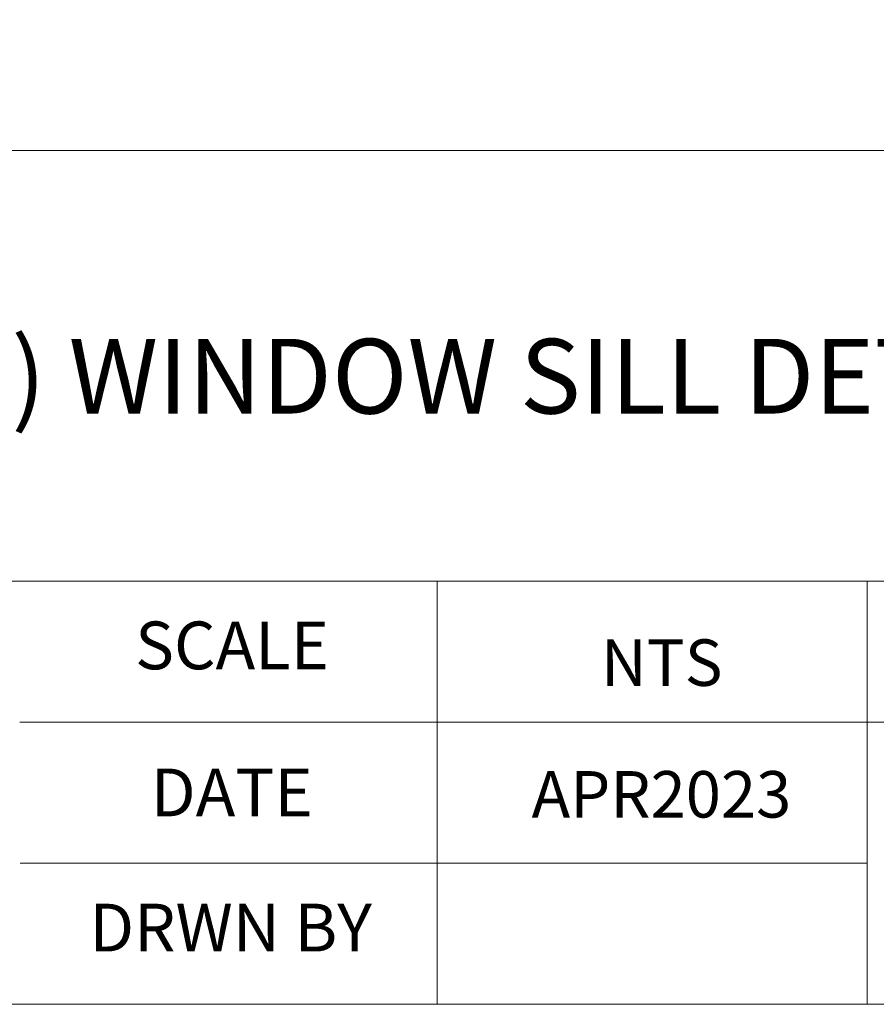
# Model space of a CAD drawing. Units: millimetres. Extents: x -6 to 3822, y -456 to 426.
# Drawn here: x 753 to 782, y -230 to -196 of the extents above; entities that cross this region are included whole.
import ezdxf
from ezdxf.enums import TextEntityAlignment as Align

# ---------------------------------------------------------------- set-up
doc = ezdxf.new("R2010")
doc.units = ezdxf.units.MM
doc.layers.add('border', color=4, linetype='Continuous', lineweight=20)
doc.layers.add('Dim', color=8, linetype='Continuous')
doc.layers.add('TEXT', color=6, linetype='Continuous')
doc.styles.add('DIM', font='simplex.shx')
doc.styles.add('S120', font='SIMPLEX.SHX', dxfattribs={"height": 1.2})

# ---------------------------------------------------------------- blocks, each defined once
blk = doc.blocks.new('QP Typ Detail Template')
at = {"layer": 'border', "color": 4}
for p, q in [((169.043, 29.025), (266.7, 29.025)), ((169.043, 14.389), (266.7, 14.389)), ((225.641, 0), (225.641, 14.389)), ((240.25, 0), (240.25, 14.389)), ((211.456, 9.593), (266.7, 9.593)), ((211.466, 4.796), (240.25, 4.796))]:
    blk.add_line(p, q, dxfattribs=at)
blk.add_lwpolyline([(0, 203.2), (266.7, 203.2), (266.7, 0), (0, 0)], close=True, dxfattribs=at)
at = {"layer": 'border', "color": 3, "style": 'S120'}
for s, p in [('SCALE', (218.669, 11.991)), ('DATE', (218.659, 6.992)), ('DRWN BY', (218.619, 2.398))]:
    blk.add_text(s, height=1.6238, dxfattribs=at).set_placement(p, align=Align.MIDDLE)
at = {"layer": 'TEXT', "color": 2, "style": 'DIM'}
blk.add_attdef('DESCRIPTION', text='', height=2.54, dxfattribs=at).set_placement((217.872, 21.172), align=Align.MIDDLE_CENTER)
at = {"layer": 'TEXT', "color": 3, "linetype": 'Continuous', "ltscale": 2, "style": 'DIM'}
for tag, p in [('SCALE', (233.27, 12.406)), ('DATEDWN', (233.26, 7.929))]:
    blk.add_attdef(tag, text='', height=1.579, dxfattribs=at).set_placement(p, align=Align.TOP_CENTER)
at = {"layer": 'TEXT', "color": 2, "linetype": 'Continuous', "ltscale": 2, "style": 'DIM'}
blk.add_attdef('DWGNUMBER', text='', height=2.54, dxfattribs=at).set_placement((253.819, 4.93), align=Align.MIDDLE)

msp = doc.modelspace()

# ---------------------------------------------------------------- block references
at = {"layer": 'Dim'}
ref = msp.add_blockref('QP Typ Detail Template', (541.65, -229.581), dxfattribs=at)
ref.add_attrib('DESCRIPTION_001', 'REVEAL (PROJECTING) WINDOW SILL DETAIL', (717.551, -209.497), dxfattribs={"layer": 'TEXT', "color": 2, "height": 2.54, "style": 'DIM'})
ref.add_attrib('DATEDWN', 'APR2023', dxfattribs={"layer": 'TEXT', "color": 3, "linetype": 'Continuous', "ltscale": 2, "height": 1.5793, "style": 'DIM'}).set_placement((774.91, -221.652), align=Align.TOP_CENTER)
ref.add_attrib('SCALE', 'NTS', dxfattribs={"layer": 'TEXT', "color": 3, "linetype": 'Continuous', "ltscale": 2, "height": 1.5793, "style": 'DIM'}).set_placement((774.92, -217.175), align=Align.TOP_CENTER)

doc.saveas('drawing.dxf')
